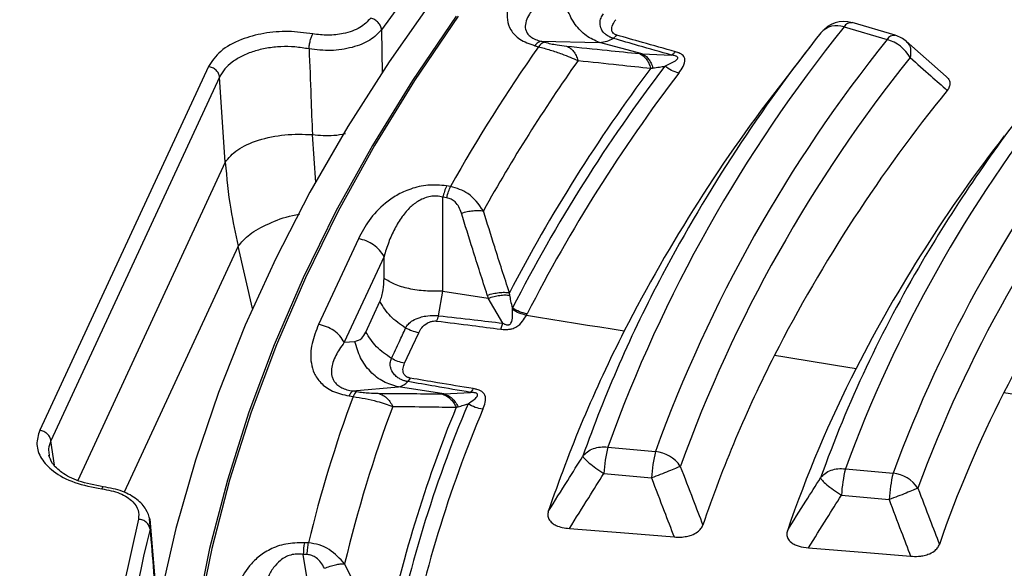
# Model space of a CAD drawing. Units: millimetres. Extents: x 250 to 10250, y 250 to 7175.
# Drawn here: x 8672 to 8732, y 5520 to 5554 of the extents above; entities that cross this region are included whole.
import ezdxf

# ---------------------------------------------------------------- set-up
doc = ezdxf.new("R2010")
doc.units = ezdxf.units.MM

msp = doc.modelspace()

# ---------------------------------------------------------------- linework, layer by layer
at = {"color": 7, "linetype": 'Continuous', "lineweight": 25, "ltscale": 25}
for p, q in [((8722.649, 5553.182), (8725.27, 5552.411)), ((8725.774, 5552.666), (8723.153, 5553.437)), ((8694.471, 5553.006), (8694.514, 5550.367)), ((8708.807, 5552.678), (8708.585, 5552.482)), ((8703.807, 5552.034), (8704.03, 5551.974)), ((8704.185, 5552.306), (8707.752, 5552.231)), ((8704.185, 5552.306), (8704.408, 5552.245)), ((8710.346, 5551.533), (8707.752, 5552.231)), ((8720.601, 5552.003), (8718.977, 5549.906)), ((8728.877, 5550.159), (8726.437, 5552.304)), ((8710.346, 5551.533), (8712.134, 5551.458)), ((8683.916, 5550.766), (8673.64, 5528.624)), ((8684.604, 5550.127), (8674.327, 5527.986)), ((8684.944, 5544.942), (8684.604, 5550.127)), ((8690.46, 5543.715), (8690.254, 5546.627)), ((8684.944, 5544.942), (8675.953, 5525.572)), ((8698.672, 5543.474), (8698.434, 5543.511)), ((8698.209, 5537.096), (8698.203, 5542.818)), ((8698.441, 5542.781), (8698.203, 5542.818)), ((8693.056, 5540.283), (8690.633, 5535.064)), ((8685.73, 5539.833), (8678.776, 5524.851)), ((8686.605, 5536.03), (8685.73, 5539.833)), ((8694.619, 5539.199), (8692.196, 5533.98)), ((8694.621, 5537.877), (8694.619, 5539.199)), ((8697.943, 5535.602), (8698.209, 5537.096)), ((8698.209, 5537.096), (8700.974, 5536.668)), ((8693.516, 5534.608), (8694.374, 5536.457)), ((8701.849, 5535.146), (8700.974, 5536.668)), ((8701.729, 5534.782), (8701.849, 5535.146)), ((8692.196, 5533.98), (8692.838, 5534.037)), ((8696.222, 5531.8), (8696.079, 5531.587)), ((8692.726, 5531.018), (8695.503, 5531.264)), ((8692.726, 5531.018), (8692.964, 5530.981)), ((8698.267, 5530.837), (8695.503, 5531.264)), ((8698.267, 5530.837), (8699.895, 5530.934)), ((8692.495, 5530.716), (8692.733, 5530.679)), ((8674.54, 5526.497), (8674.327, 5527.986)), ((8708.254, 5527.605), (8711.159, 5527.34)), ((8674.21, 5527.156), (8674.216, 5527.079)), ((8722.731, 5526.282), (8725.636, 5526.016)), ((8708.012, 5525.994), (8710.917, 5525.729)), ((8722.489, 5524.671), (8725.394, 5524.405)), ((8680.313, 5523.244), (8680.361, 5522.606)), ((8680.761, 5518.585), (8680.363, 5523.231)), ((8690.012, 5521.771), (8689.767, 5521.784)), ((8690.658, 5515.402), (8689.689, 5521.075)), ((8689.934, 5521.062), (8689.689, 5521.075))]:
    msp.add_line(p, q, dxfattribs=at)
at = {"color": 7, "linetype": 'Continuous', "lineweight": 25, "ltscale": 25, "flags": 128}
for points in [[(8732.996, 5589.929), (8728.234, 5586.585), (8723.662, 5583.153), (8719.285, 5579.638), (8715.108, 5576.043), (8711.135, 5572.371), (8707.37, 5568.627), (8703.818, 5564.814), (8700.482, 5560.937), (8697.365, 5557), (8694.471, 5553.006)], [(8697.663, 5554.952), (8694.928, 5551.054), (8692.409, 5547.108), (8690.107, 5543.119), (8688.026, 5539.089), (8686.167, 5535.023), (8684.532, 5530.925), (8683.124, 5526.799), (8681.942, 5522.649), (8680.989, 5518.48), (8680.266, 5514.296), (8679.772, 5510.1), (8679.51, 5505.898), (8679.478, 5501.692), (8679.677, 5497.489), (8680.107, 5493.291), (8680.767, 5489.103), (8681.657, 5484.929), (8682.776, 5480.774)], [(8699.007, 5553.839), (8696.349, 5549.924), (8693.91, 5545.961), (8691.693, 5541.956), (8689.698, 5537.911), (8687.93, 5533.832), (8686.389, 5529.722), (8685.077, 5525.585), (8683.995, 5521.427), (8683.145, 5517.25), (8682.527, 5513.06), (8682.142, 5508.861), (8681.991, 5504.656), (8682.073, 5500.451), (8682.389, 5496.25), (8682.937, 5492.057), (8683.719, 5487.876), (8684.732, 5483.711), (8685.976, 5479.568)], [(8699.128, 5553.831), (8696.472, 5549.918), (8694.035, 5545.958), (8691.818, 5541.954), (8689.825, 5537.912), (8688.058, 5533.835), (8686.518, 5529.727), (8685.206, 5525.593), (8684.125, 5521.437), (8683.276, 5517.263), (8682.658, 5513.075), (8682.274, 5508.878), (8682.122, 5504.676), (8682.204, 5500.474), (8682.52, 5496.275), (8683.068, 5492.084), (8683.849, 5487.905), (8684.861, 5483.743), (8686.105, 5479.602)], [(8703.297, 5535.634), (8704.042, 5535.514), (8704.787, 5535.394), (8705.532, 5535.274), (8706.277, 5535.153), (8707.022, 5535.033), (8707.767, 5534.913), (8708.512, 5534.793), (8709.257, 5534.673)], [(8695.876, 5532.719), (8696.356, 5533.754), (8696.734, 5534.567)], [(8718.41, 5533.193), (8719.032, 5533.093), (8719.653, 5532.992), (8720.274, 5532.892), (8720.896, 5532.791), (8721.517, 5532.691), (8722.138, 5532.59), (8722.76, 5532.489), (8723.381, 5532.389)], [(8732.391, 5530.928), (8733.805, 5530.698), (8735.218, 5530.469), (8736.631, 5530.239), (8738.044, 5530.009), (8739.457, 5529.78), (8740.87, 5529.55), (8742.283, 5529.32), (8743.696, 5529.09)], [(8679.655, 5523.218), (8678.725, 5519.044), (8678.023, 5514.855), (8677.549, 5510.656), (8677.304, 5506.45), (8677.288, 5502.242), (8677.501, 5498.036), (8677.943, 5493.836), (8678.614, 5489.645), (8679.512, 5485.469), (8680.637, 5481.312)], [(8705.917, 5522.647), (8709.528, 5522.355), (8712.294, 5522.132)], [(8720.479, 5521.467), (8724.01, 5521.18), (8726.708, 5520.959)]]:
    msp.add_lwpolyline(points, dxfattribs=at)
at = {"color": 7, "linetype": 'Continuous', "lineweight": 25, "ltscale": 625}
for centre, radius, start, end in [((8792.07, 5497.27), 89.137, 141.15184, 160.1032), ((8722.216, 5551.942), 1.313, 70.72785, 137.86271), ((8722.649, 5551.723), 1.786, 73.60913, 141.68222), ((8723.102, 5552.912), 0.527, 84.46152, 149.22725), ((8796.274, 5493.083), 95.909, 141.47351, 152.02649), ((8725.723, 5552.141), 0.527, 84.46152, 149.22725), ((8725.27, 5550.953), 1.786, 48.74306, 73.60913), ((8786.8, 5493.85), 101.139, 144.92199, 150.61652), ((8704.578, 5551.611), 0.656, 105.0181, 146.51177), ((8793.743, 5497.365), 87.856, 141.20407, 160.05097), ((8724.656, 5550.174), 2.32, 29.37393, 74.65028), ((8794.627, 5496.687), 87.184, 141.20407, 160.05097), ((8788.094, 5493.259), 100.082, 144.67173, 150.86678), ((8790.118, 5491.08), 98.543, 142.70369, 152.83482), ((8789.823, 5491.337), 98.757, 143.07919, 152.45933), ((8790.633, 5490.917), 98.117, 142.70369, 152.83482), ((8794.929, 5490.725), 96.287, 142.07478, 152.84343), ((8800.783, 5490.898), 92.597, 140.88668, 152.82127), ((8800.409, 5497.743), 82.754, 141.42819, 159.82685), ((8806.002, 5492.586), 91.221, 141.8153, 149.49547), ((8802.082, 5497.838), 81.474, 141.48886, 159.76618), ((8802.966, 5497.16), 80.802, 141.48886, 159.76618), ((8802.941, 5491.584), 89.413, 142.07045, 152.84776), ((8808.539, 5491.845), 85.592, 141.12984, 152.83129), ((8702.162, 5541.883), 4.068, 156.41103, 166.7169), ((8794.416, 5499.329), 77.816, 149.44298, 160.16502), ((8784.101, 5499.692), 82.059, 152.11463, 160.52191), ((8781.809, 5497.666), 81.445, 152.97513, 161.37155), ((8787.698, 5497.855), 77.779, 152.9774, 161.24842), ((8790.933, 5497.94), 75.829, 152.98017, 161.09654), ((8693.274, 5530.505), 0.568, 123.05036, 162.19933), ((8796.728, 5498.122), 72.218, 152.98263, 160.95928), ((8768.308, 5502.726), 80.579, 159.70201, 166.32842), ((8769.797, 5502.04), 79.741, 159.4109, 166.61953), ((8771.781, 5499.98), 78.721, 157.55907, 168.47135), ((8772.12, 5499.697), 78.561, 157.12265, 168.90777), ((8772.712, 5499.497), 78.221, 157.12265, 168.90777), ((8717.675, 5525.367), 9.683, 166.63392, 176.28379), ((8720.579, 5525.101), 9.683, 166.63392, 176.28379), ((8710.936, 5525.248), 2.103, 34.26529, 83.91671), ((8732.152, 5524.043), 9.683, 166.63392, 176.28379), ((8735.057, 5523.778), 9.683, 166.63392, 176.28379), ((8725.408, 5523.922), 2.107, 34.19786, 83.78173), ((8757.591, 5503.443), 79.572, 166.06434, 204.45073), ((8700.839, 5520.209), 11.184, 171.908, 175.56183)]:
    msp.add_arc(centre, radius, start, end, dxfattribs=at)
at = {"color": 7, "linetype": 'Continuous', "lineweight": 25, "ltscale": 25}
for points, knots in [([(9044.858, 5361.908), (9049.093, 5363.303), (9057.562, 5366.093), (9069.766, 5370.755), (9081.561, 5375.75), (9092.883, 5381.099), (9103.711, 5386.779), (9114.011, 5392.777), (9123.757, 5399.076), (9132.923, 5405.659), (9141.483, 5412.508), (9149.415, 5419.605), (9156.697, 5426.93), (9163.308, 5434.464), (9169.233, 5442.186), (9174.454, 5450.076), (9178.957, 5458.112), (9182.73, 5466.272), (9185.763, 5474.534), (9188.048, 5482.876), (9189.579, 5491.276), (9190.35, 5499.71), (9190.361, 5508.155), (9189.611, 5516.59), (9188.103, 5524.991), (9185.839, 5533.335), (9182.827, 5541.6), (9179.075, 5549.763), (9174.593, 5557.803), (9169.392, 5565.697), (9163.488, 5573.424), (9156.895, 5580.964), (9149.632, 5588.296), (9141.719, 5595.399), (9133.176, 5602.256), (9124.027, 5608.847), (9114.298, 5615.154), (9104.013, 5621.16), (9093.201, 5626.85), (9081.891, 5632.208), (9070.113, 5637.218), (9057.901, 5641.869), (9045.286, 5646.146), (9032.303, 5650.039), (9018.986, 5653.537), (9005.373, 5656.631), (8991.499, 5659.311), (8977.403, 5661.572), (8963.122, 5663.407), (8948.695, 5664.81), (8934.162, 5665.778), (8919.561, 5666.309), (8904.931, 5666.4), (8890.313, 5666.053), (8875.747, 5665.267), (8861.271, 5664.045), (8846.924, 5662.39), (8832.746, 5660.306), (8818.775, 5657.8), (8805.049, 5654.878), (8791.604, 5651.547), (8778.477, 5647.818), (8765.705, 5643.699), (8753.32, 5639.203), (8741.357, 5634.341), (8729.849, 5629.127), (8718.825, 5623.574), (8708.317, 5617.697), (8698.352, 5611.514), (8688.958, 5605.039), (8680.16, 5598.291), (8671.981, 5591.288), (8664.444, 5584.05), (8657.57, 5576.594), (8651.376, 5568.943), (8645.88, 5561.116), (8641.096, 5553.134), (8637.038, 5545.02), (8633.716, 5536.794), (8631.14, 5528.481), (8629.315, 5520.101), (8628.248, 5511.677), (8627.942, 5503.233), (8628.396, 5494.792), (8629.61, 5486.375), (8631.581, 5478.006), (8634.303, 5469.708), (8637.768, 5461.502), (8641.968, 5453.412), (8646.891, 5445.459), (8652.524, 5437.664), (8658.852, 5430.049), (8665.856, 5422.634), (8673.52, 5415.44), (8681.818, 5408.484), (8690.742, 5401.793), (8700.219, 5395.355), (8707.01, 5391.315), (8710.406, 5389.295)], [0, 0, 0, 0, 0.010416, 0.020834, 0.03125, 0.041666, 0.052084, 0.0625, 0.072916, 0.083334, 0.09375, 0.104166, 0.114584, 0.125, 0.135416, 0.145834, 0.15625, 0.166666, 0.177084, 0.1875, 0.197916, 0.208334, 0.21875, 0.229166, 0.239584, 0.25, 0.260416, 0.270834, 0.28125, 0.291666, 0.302084, 0.3125, 0.322916, 0.333333, 0.34375, 0.354166, 0.364583, 0.375, 0.385416, 0.395833, 0.40625, 0.416666, 0.427083, 0.4375, 0.447916, 0.458333, 0.46875, 0.479166, 0.489583, 0.5, 0.510416, 0.520833, 0.53125, 0.541666, 0.552084, 0.5625, 0.572916, 0.583334, 0.59375, 0.604166, 0.614584, 0.625, 0.635416, 0.645834, 0.65625, 0.666666, 0.677083, 0.6875, 0.697916, 0.708333, 0.71875, 0.729166, 0.739583, 0.75, 0.760415, 0.770833, 0.78125, 0.791665, 0.802083, 0.8125, 0.822916, 0.833333, 0.84375, 0.854166, 0.864583, 0.875, 0.885415, 0.895833, 0.90625, 0.916665, 0.927083, 0.937499, 0.947915, 0.958333, 0.968749, 0.979165, 0.989583, 1, 1, 1, 1]), ([(8703.282, 5556.502), (8703.015, 5556.139), (8702.477, 5555.408), (8702.118, 5554.423), (8702.099, 5553.606), (8702.305, 5552.984), (8702.831, 5552.387), (8703.481, 5552.152), (8703.807, 5552.034)], [0, 0, 0, 0, 0.239836, 0.483025, 0.607412, 0.735006, 0.866673, 1, 1, 1, 1]), ([(8704.748, 5555.265), (8704.595, 5555.141), (8704.305, 5554.904), (8703.918, 5554.526), (8703.599, 5554.152), (8703.345, 5553.747), (8703.227, 5553.407), (8703.221, 5553.131), (8703.264, 5552.938), (8703.367, 5552.749), (8703.558, 5552.567), (8703.831, 5552.41), (8704.066, 5552.341), (8704.185, 5552.306)], [0, 0, 0, 0, 0.140582, 0.266121, 0.406098, 0.527286, 0.664704, 0.723279, 0.775693, 0.835958, 0.889982, 0.944487, 1, 1, 1, 1]), ([(8693.809, 5553.712), (8693.615, 5553.507), (8693.226, 5553.098), (8692.233, 5552.756), (8691.204, 5552.635), (8690.585, 5552.715), (8690.275, 5552.755)], [0, 0, 0, 0, 0.279278, 0.558942, 0.779482, 1, 1, 1, 1]), ([(8708.585, 5552.482), (8708.566, 5552.488), (8708.534, 5552.498), (8708.487, 5552.515), (8708.436, 5552.535), (8708.365, 5552.566), (8708.269, 5552.616), (8708.144, 5552.697), (8707.99, 5552.835), (8707.827, 5553.074), (8707.76, 5553.389), (8707.817, 5553.716), (8707.936, 5553.892), (8707.993, 5553.978)], [0, 0, 0, 0, 0.024481, 0.039571, 0.061448, 0.091968, 0.137456, 0.201768, 0.292525, 0.433209, 0.647842, 0.82955, 1, 1, 1, 1]), ([(8708.807, 5552.678), (8708.791, 5552.682), (8708.754, 5552.694), (8708.697, 5552.719), (8708.645, 5552.75), (8708.579, 5552.805), (8708.524, 5552.882), (8708.471, 5553.06), (8708.53, 5553.315), (8708.674, 5553.518), (8708.744, 5553.617)], [0, 0, 0, 0, 0.030298, 0.070693, 0.120714, 0.157323, 0.26752, 0.36114, 0.688674, 1, 1, 1, 1]), ([(8690.275, 5552.755), (8689.783, 5552.821), (8688.798, 5552.954), (8687.273, 5552.819), (8685.819, 5552.422), (8684.555, 5551.731), (8684.129, 5551.088), (8683.916, 5550.766)], [0, 0, 0, 0, 0.186762, 0.373568, 0.560399, 0.780232, 1, 1, 1, 1]), ([(8694.471, 5553.006), (8694.26, 5552.783), (8693.836, 5552.337), (8692.706, 5551.895), (8691.379, 5551.685), (8690.495, 5551.787), (8690.054, 5551.838)], [0, 0, 0, 0, 0.2494592, 0.4994232, 0.7497241, 1, 1, 1, 1]), ([(8690.054, 5551.838), (8690.059, 5551.918), (8690.07, 5552.079), (8690.122, 5552.343), (8690.193, 5552.587), (8690.248, 5552.699), (8690.275, 5552.755)], [0, 0, 0, 0, 0.249995, 0.5, 0.750005, 1, 1, 1, 1]), ([(8707.752, 5552.231), (8707.908, 5552.248), (8708.187, 5552.279), (8708.464, 5552.42), (8708.585, 5552.482)], [0, 0, 0, 0, 0.559606, 1, 1, 1, 1]), ([(8712.134, 5551.458), (8711.465, 5551.65), (8710.281, 5551.99), (8709.1, 5552.333), (8708.585, 5552.482)], [0, 0, 0, 0, 0.564682, 1, 1, 1, 1]), ([(8712.374, 5551.665), (8711.702, 5551.855), (8710.512, 5552.192), (8709.324, 5552.53), (8708.807, 5552.678)], [0, 0, 0, 0, 0.564699, 1, 1, 1, 1]), ([(8690.054, 5551.838), (8689.767, 5551.885), (8689.206, 5551.977), (8688.329, 5551.985), (8687.48, 5551.896), (8686.677, 5551.703), (8685.957, 5551.417), (8685.359, 5551.053), (8684.88, 5550.619), (8684.697, 5550.294), (8684.604, 5550.127)], [0, 0, 0, 0, 0.127879, 0.250064, 0.375665, 0.499969, 0.62384, 0.749898, 0.8715, 1, 1, 1, 1]), ([(8704.03, 5551.974), (8704.268, 5551.91), (8704.74, 5551.782), (8705.59, 5551.494), (8706.121, 5551.269), (8706.442, 5551.133)], [0, 0, 0, 0, 0.28665, 0.569241, 1, 1, 1, 1]), ([(8704.408, 5552.245), (8704.53, 5552.215), (8704.781, 5552.153), (8705.266, 5552.065), (8705.558, 5552.031), (8705.743, 5552.009)], [0, 0, 0, 0, 0.257671, 0.530304, 1, 1, 1, 1]), ([(8705.743, 5552.009), (8705.819, 5551.973), (8705.97, 5551.9), (8706.165, 5551.7), (8706.331, 5551.447), (8706.405, 5551.238), (8706.442, 5551.133)], [0, 0, 0, 0, 0.25, 0.5, 0.75, 1, 1, 1, 1]), ([(8705.743, 5552.009), (8706.569, 5551.925), (8708.042, 5551.774), (8709.527, 5551.619), (8710.18, 5551.551)], [0, 0, 0, 0, 0.560458, 1, 1, 1, 1]), ([(8726.435, 5552.277), (8726.489, 5552.231), (8726.635, 5552.111), (8726.734, 5551.774), (8726.696, 5551.466), (8726.677, 5551.312)], [0, 0, 0, 0, 0.230895, 0.615447, 1, 1, 1, 1]), ([(8690.054, 5551.838), (8690.091, 5550.865), (8690.158, 5549.128), (8690.225, 5547.391), (8690.254, 5546.627)], [0, 0, 0, 0, 0.56, 1, 1, 1, 1]), ([(8710.18, 5551.551), (8710.255, 5551.514), (8710.405, 5551.44), (8710.599, 5551.238), (8710.762, 5550.981), (8710.834, 5550.768), (8710.87, 5550.662)], [0, 0, 0, 0, 0.25, 0.5, 0.75, 1, 1, 1, 1]), ([(8710.18, 5551.551), (8710.211, 5551.547), (8710.266, 5551.542), (8710.322, 5551.535), (8710.346, 5551.533)], [0, 0, 0, 0, 0.559725, 1, 1, 1, 1]), ([(8710.346, 5551.533), (8710.417, 5551.497), (8710.559, 5551.426), (8710.742, 5551.232), (8710.897, 5550.985), (8710.966, 5550.78), (8711.001, 5550.678)], [0, 0, 0, 0, 0.25, 0.5, 0.75, 1, 1, 1, 1]), ([(8711.726, 5550.791), (8711.894, 5550.865), (8712.178, 5550.99), (8712.47, 5551.167), (8712.523, 5551.287), (8712.512, 5551.328), (8712.491, 5551.355), (8712.454, 5551.381), (8712.391, 5551.407), (8712.322, 5551.426), (8712.232, 5551.444), (8712.173, 5551.452), (8712.134, 5551.458)], [0, 0, 0, 0, 0.400283, 0.678597, 0.747778, 0.770989, 0.796041, 0.826551, 0.857836, 0.909371, 0.938713, 1, 1, 1, 1]), ([(8712.374, 5551.665), (8712.333, 5551.622), (8712.252, 5551.535), (8712.173, 5551.483), (8712.134, 5551.458)], [0, 0, 0, 0, 0.500001, 1, 1, 1, 1]), ([(8712.58, 5550.37), (8712.674, 5550.502), (8712.865, 5550.77), (8712.986, 5551.091), (8712.938, 5551.296), (8712.887, 5551.393), (8712.803, 5551.474), (8712.695, 5551.543), (8712.604, 5551.586), (8712.493, 5551.629), (8712.421, 5551.651), (8712.374, 5551.665)], [0, 0, 0, 0, 0.291284, 0.5923982, 0.6494878, 0.7142333, 0.7978635, 0.8411432, 0.9042885, 0.9368764, 1, 1, 1, 1]), ([(8726.677, 5551.312), (8727.099, 5550.939), (8727.851, 5550.273), (8728.605, 5549.607), (8728.937, 5549.313)], [0, 0, 0, 0, 0.560103, 1, 1, 1, 1]), ([(8706.442, 5551.133), (8707.266, 5551.046), (8708.736, 5550.891), (8710.218, 5550.732), (8710.87, 5550.662)], [0, 0, 0, 0, 0.560468, 1, 1, 1, 1]), ([(8710.87, 5550.662), (8710.892, 5550.665), (8710.935, 5550.67), (8710.979, 5550.675), (8711.001, 5550.678)], [0, 0, 0, 0, 0.503966, 1, 1, 1, 1]), ([(8711.001, 5550.678), (8711.135, 5550.695), (8711.373, 5550.725), (8711.618, 5550.771), (8711.726, 5550.791)], [0, 0, 0, 0, 0.559933, 1, 1, 1, 1]), ([(8728.851, 5550.177), (8728.902, 5550.131), (8729.039, 5550.005), (8729.118, 5549.776), (8729.084, 5549.527), (8728.985, 5549.383), (8728.937, 5549.313)], [0, 0, 0, 0, 0.181593, 0.492186, 0.753391, 1, 1, 1, 1]), ([(8690.254, 5546.627), (8690.692, 5546.587), (8691.379, 5546.524), (8692.033, 5546.643), (8692.271, 5546.686)], [0, 0, 0, 0, 0.636733, 1, 1, 1, 1]), ([(8684.944, 5544.942), (8685.033, 5543.993), (8685.192, 5542.297), (8685.565, 5540.586), (8685.73, 5539.833)], [0, 0, 0, 0, 0.559997, 1, 1, 1, 1]), ([(8698.434, 5543.511), (8698.052, 5543.541), (8697.292, 5543.602), (8696.224, 5543.34), (8695.374, 5542.94), (8694.479, 5542.307), (8693.657, 5541.419), (8693.255, 5540.66), (8693.056, 5540.283)], [0, 0, 0, 0, 0.133367, 0.264961, 0.392607, 0.517088, 0.760364, 1, 1, 1, 1]), ([(8700.673, 5541.984), (8700.392, 5542.381), (8699.881, 5543.103), (8699.046, 5543.359), (8698.672, 5543.474)], [0, 0, 0, 0, 0.551389, 1, 1, 1, 1]), ([(8698.203, 5542.818), (8698.078, 5542.843), (8697.83, 5542.893), (8697.441, 5542.865), (8697.073, 5542.765), (8696.64, 5542.555), (8696.273, 5542.265), (8695.953, 5541.93), (8695.613, 5541.5), (8695.241, 5540.878), (8694.88, 5540.063), (8694.707, 5539.49), (8694.619, 5539.199)], [0, 0, 0, 0, 0.0555581, 0.1100786, 0.1640936, 0.2243142, 0.3351783, 0.400477, 0.4728306, 0.6384226, 0.8159923, 1, 1, 1, 1]), ([(8699.336, 5541.846), (8699.29, 5541.974), (8699.201, 5542.219), (8698.985, 5542.509), (8698.728, 5542.708), (8698.535, 5542.757), (8698.441, 5542.781)], [0, 0, 0, 0, 0.304595, 0.589055, 0.79818, 1, 1, 1, 1]), ([(8685.73, 5539.833), (8685.934, 5540.076), (8686.341, 5540.562), (8687.557, 5541.216), (8688.667, 5541.645), (8689.321, 5541.755), (8689.46, 5541.778)], [0, 0, 0, 0, 0.3057406, 0.6114812, 0.9172218, 1, 1, 1, 1]), ([(8699.336, 5541.846), (8699.455, 5541.879), (8699.694, 5541.946), (8700.048, 5541.998), (8700.385, 5542.017), (8700.577, 5541.995), (8700.673, 5541.984)], [0, 0, 0, 0, 0.25, 0.5, 0.75, 1, 1, 1, 1]), ([(8700.912, 5536.851), (8700.613, 5537.781), (8700.079, 5539.443), (8699.563, 5541.112), (8699.336, 5541.846)], [0, 0, 0, 0, 0.559542, 1, 1, 1, 1]), ([(8702.257, 5537.001), (8701.956, 5537.928), (8701.42, 5539.587), (8700.902, 5541.251), (8700.673, 5541.983)], [0, 0, 0, 0, 0.559533, 1, 1, 1, 1]), ([(8694.374, 5536.457), (8694.453, 5536.678), (8694.595, 5537.074), (8694.613, 5537.631), (8694.621, 5537.877)], [0, 0, 0, 0, 0.557486, 1, 1, 1, 1]), ([(8700.912, 5536.851), (8701.032, 5536.886), (8701.273, 5536.955), (8701.63, 5537.012), (8701.968, 5537.033), (8702.16, 5537.011), (8702.257, 5537.001)], [0, 0, 0, 0, 0.25, 0.5, 0.75, 1, 1, 1, 1]), ([(8702.283, 5536.85), (8702.278, 5536.875), (8702.269, 5536.925), (8702.261, 5536.975), (8702.257, 5537.001)], [0, 0, 0, 0, 0.496034, 1, 1, 1, 1]), ([(8700.974, 5536.668), (8700.962, 5536.702), (8700.941, 5536.763), (8700.921, 5536.824), (8700.912, 5536.851)], [0, 0, 0, 0, 0.560272, 1, 1, 1, 1]), ([(8700.974, 5536.668), (8701.091, 5536.705), (8701.324, 5536.778), (8701.67, 5536.842), (8701.999, 5536.872), (8702.188, 5536.857), (8702.283, 5536.85)], [0, 0, 0, 0, 0.25, 0.5, 0.75, 1, 1, 1, 1]), ([(8702.445, 5536.07), (8702.414, 5536.213), (8702.357, 5536.466), (8702.306, 5536.733), (8702.283, 5536.85)], [0, 0, 0, 0, 0.560122, 1, 1, 1, 1]), ([(8701.849, 5535.146), (8701.879, 5535.13), (8701.923, 5535.108), (8702, 5535.076), (8702.067, 5535.055), (8702.14, 5535.044), (8702.196, 5535.046), (8702.242, 5535.057), (8702.3, 5535.084), (8702.443, 5535.239), (8702.453, 5535.554), (8702.451, 5535.838), (8702.45, 5535.971)], [0, 0, 0, 0, 0.060549, 0.089523, 0.145823, 0.179969, 0.212042, 0.237985, 0.261581, 0.330079, 0.685759, 1, 1, 1, 1]), ([(8702.45, 5535.971), (8702.449, 5535.99), (8702.448, 5536.023), (8702.446, 5536.056), (8702.445, 5536.07)], [0, 0, 0, 0, 0.5590117, 1, 1, 1, 1]), ([(8703.297, 5535.634), (8703.305, 5535.649), (8703.319, 5535.675), (8703.333, 5535.702), (8703.339, 5535.713)], [0, 0, 0, 0, 0.560017, 1, 1, 1, 1]), ([(8695.934, 5534.85), (8695.983, 5534.934), (8696.086, 5535.108), (8696.378, 5535.332), (8696.748, 5535.493), (8697.204, 5535.597), (8697.579, 5535.624), (8697.841, 5535.612), (8697.921, 5535.604), (8697.943, 5535.602)], [0, 0, 0, 0, 0.171381, 0.354683, 0.569566, 0.711796, 0.911052, 0.97588, 1, 1, 1, 1]), ([(8696.734, 5534.567), (8696.791, 5534.669), (8696.906, 5534.879), (8697.147, 5535.099), (8697.391, 5535.219), (8697.547, 5535.266), (8697.677, 5535.28), (8697.768, 5535.28), (8697.808, 5535.276), (8697.834, 5535.274)], [0, 0, 0, 0, 0.312963, 0.641116, 0.735452, 0.847646, 0.931673, 0.955133, 1, 1, 1, 1]), ([(8697.834, 5535.274), (8697.852, 5535.322), (8697.889, 5535.419), (8697.925, 5535.541), (8697.943, 5535.602)], [0, 0, 0, 0, 0.5, 1, 1, 1, 1]), ([(8697.834, 5535.274), (8698.555, 5535.183), (8699.854, 5535.02), (8701.152, 5534.855), (8701.729, 5534.782)], [0, 0, 0, 0, 0.555383, 1, 1, 1, 1]), ([(8697.943, 5535.602), (8698.666, 5535.519), (8699.969, 5535.368), (8701.271, 5535.214), (8701.849, 5535.146)], [0, 0, 0, 0, 0.555402, 1, 1, 1, 1]), ([(8701.729, 5534.782), (8701.777, 5534.776), (8701.85, 5534.768), (8701.977, 5534.761), (8702.092, 5534.761), (8702.25, 5534.773), (8702.403, 5534.802), (8702.548, 5534.853), (8702.81, 5534.981), (8703.074, 5535.251), (8703.224, 5535.508), (8703.297, 5535.634)], [0, 0, 0, 0, 0.061107, 0.092369, 0.158947, 0.204483, 0.289894, 0.355689, 0.413325, 0.713174, 1, 1, 1, 1]), ([(8690.633, 5535.064), (8690.479, 5534.679), (8690.169, 5533.906), (8690.113, 5532.899), (8690.339, 5532.093), (8690.729, 5531.501), (8691.427, 5530.966), (8692.138, 5530.799), (8692.495, 5530.716)], [0, 0, 0, 0, 0.239836, 0.483025, 0.607412, 0.735006, 0.866673, 1, 1, 1, 1]), ([(8692.838, 5534.037), (8692.988, 5534.077), (8693.256, 5534.15), (8693.437, 5534.469), (8693.516, 5534.608)], [0, 0, 0, 0, 0.561563, 1, 1, 1, 1]), ([(8695.076, 5533.001), (8695.236, 5533.347), (8695.521, 5533.963), (8695.808, 5534.579), (8695.934, 5534.85)], [0, 0, 0, 0, 0.5599989, 1, 1, 1, 1]), ([(8692.196, 5533.98), (8692.095, 5533.842), (8691.903, 5533.582), (8691.669, 5533.172), (8691.5, 5532.773), (8691.403, 5532.351), (8691.413, 5532.005), (8691.507, 5531.734), (8691.618, 5531.548), (8691.785, 5531.373), (8692.033, 5531.213), (8692.35, 5531.086), (8692.6, 5531.041), (8692.726, 5531.018)], [0, 0, 0, 0, 0.140582, 0.266121, 0.406098, 0.527286, 0.664704, 0.723279, 0.775693, 0.835958, 0.889982, 0.944487, 1, 1, 1, 1]), ([(8696.079, 5531.587), (8696.058, 5531.591), (8696.024, 5531.597), (8695.972, 5531.609), (8695.916, 5531.623), (8695.836, 5531.647), (8695.727, 5531.687), (8695.581, 5531.754), (8695.391, 5531.875), (8695.165, 5532.094), (8695.014, 5532.398), (8694.979, 5532.726), (8695.044, 5532.911), (8695.076, 5533.001)], [0, 0, 0, 0, 0.024481, 0.039571, 0.061448, 0.09197, 0.137457, 0.201769, 0.292527, 0.43321, 0.647842, 0.82955, 1, 1, 1, 1]), ([(8695.876, 5532.719), (8695.737, 5532.746), (8695.459, 5532.801), (8695.203, 5532.935), (8695.076, 5533.001)], [0, 0, 0, 0, 0.5, 1, 1, 1, 1]), ([(8696.222, 5531.8), (8696.205, 5531.803), (8696.165, 5531.811), (8696.101, 5531.83), (8696.041, 5531.856), (8695.958, 5531.903), (8695.881, 5531.973), (8695.774, 5532.144), (8695.756, 5532.401), (8695.837, 5532.614), (8695.876, 5532.719)], [0, 0, 0, 0, 0.030298, 0.070694, 0.120715, 0.157324, 0.267521, 0.361141, 0.688674, 1, 1, 1, 1]), ([(8695.503, 5531.264), (8695.613, 5531.295), (8695.811, 5531.349), (8695.997, 5531.514), (8696.079, 5531.587)], [0, 0, 0, 0, 0.559606, 1, 1, 1, 1]), ([(8699.895, 5530.934), (8699.176, 5531.056), (8697.903, 5531.273), (8696.632, 5531.492), (8696.079, 5531.587)], [0, 0, 0, 0, 0.564682, 1, 1, 1, 1]), ([(8700.048, 5531.162), (8699.328, 5531.281), (8698.052, 5531.493), (8696.777, 5531.707), (8696.222, 5531.8)], [0, 0, 0, 0, 0.564699, 1, 1, 1, 1]), ([(8692.964, 5530.981), (8693.091, 5530.964), (8693.352, 5530.927), (8693.82, 5530.887), (8694.08, 5530.881), (8694.244, 5530.877)], [0, 0, 0, 0, 0.257671, 0.530304, 1, 1, 1, 1]), ([(8694.244, 5530.877), (8694.335, 5530.849), (8694.517, 5530.793), (8694.765, 5530.616), (8694.985, 5530.383), (8695.094, 5530.182), (8695.149, 5530.082)], [0, 0, 0, 0, 0.25, 0.5, 0.75, 1, 1, 1, 1]), ([(8694.244, 5530.877), (8694.965, 5530.871), (8696.251, 5530.86), (8697.55, 5530.845), (8698.122, 5530.839)], [0, 0, 0, 0, 0.560458, 1, 1, 1, 1]), ([(8699.738, 5530.239), (8699.87, 5530.328), (8700.094, 5530.479), (8700.312, 5530.681), (8700.323, 5530.805), (8700.298, 5530.844), (8700.27, 5530.868), (8700.225, 5530.89), (8700.157, 5530.91), (8700.084, 5530.921), (8699.992, 5530.93), (8699.934, 5530.933), (8699.895, 5530.934)], [0, 0, 0, 0, 0.400283, 0.678597, 0.747778, 0.770989, 0.796041, 0.826551, 0.857836, 0.909371, 0.938713, 1, 1, 1, 1]), ([(8700.048, 5531.162), (8700.022, 5531.115), (8699.97, 5531.021), (8699.92, 5530.963), (8699.895, 5530.934)], [0, 0, 0, 0, 0.500001, 1, 1, 1, 1]), ([(8700.644, 5529.907), (8700.696, 5530.046), (8700.804, 5530.329), (8700.826, 5530.657), (8700.717, 5530.855), (8700.637, 5530.944), (8700.53, 5531.016), (8700.403, 5531.073), (8700.3, 5531.107), (8700.177, 5531.138), (8700.1, 5531.152), (8700.048, 5531.162)], [0, 0, 0, 0, 0.291284, 0.592398, 0.649488, 0.714233, 0.797864, 0.841143, 0.904288, 0.936876, 1, 1, 1, 1]), ([(8692.733, 5530.679), (8692.982, 5530.64), (8693.477, 5530.561), (8694.333, 5530.359), (8694.842, 5530.186), (8695.149, 5530.082)], [0, 0, 0, 0, 0.28665, 0.569241, 1, 1, 1, 1]), ([(8698.122, 5530.839), (8698.149, 5530.838), (8698.197, 5530.838), (8698.246, 5530.837), (8698.267, 5530.837)], [0, 0, 0, 0, 0.559725, 1, 1, 1, 1]), ([(8698.122, 5530.839), (8698.213, 5530.81), (8698.394, 5530.754), (8698.641, 5530.573), (8698.859, 5530.336), (8698.967, 5530.132), (8699.021, 5530.03)], [0, 0, 0, 0, 0.25, 0.5, 0.75, 1, 1, 1, 1]), ([(8698.267, 5530.837), (8698.354, 5530.809), (8698.527, 5530.754), (8698.763, 5530.581), (8698.973, 5530.352), (8699.078, 5530.156), (8699.131, 5530.058)], [0, 0, 0, 0, 0.25, 0.5, 0.75, 1, 1, 1, 1]), ([(8695.149, 5530.082), (8695.869, 5530.073), (8697.153, 5530.057), (8698.451, 5530.039), (8699.021, 5530.03)], [0, 0, 0, 0, 0.560468, 1, 1, 1, 1]), ([(8699.021, 5530.03), (8699.039, 5530.035), (8699.075, 5530.044), (8699.112, 5530.054), (8699.131, 5530.058)], [0, 0, 0, 0, 0.503966, 1, 1, 1, 1]), ([(8699.131, 5530.058), (8699.242, 5530.087), (8699.442, 5530.14), (8699.648, 5530.208), (8699.738, 5530.239)], [0, 0, 0, 0, 0.559933, 1, 1, 1, 1]), ([(8673.64, 5528.624), (8673.552, 5528.337), (8673.376, 5527.762), (8673.691, 5526.89), (8674.456, 5526.074), (8675.718, 5525.382), (8676.855, 5525.172), (8677.423, 5525.066)], [0, 0, 0, 0, 0.186741, 0.373539, 0.560364, 0.780208, 1, 1, 1, 1]), ([(8674.327, 5527.986), (8674.262, 5527.821), (8674.153, 5527.548), (8674.194, 5527.267), (8674.21, 5527.156)], [0, 0, 0, 0, 0.602812, 1, 1, 1, 1]), ([(8677.509, 5525.192), (8676.989, 5525.288), (8676.005, 5525.47), (8674.969, 5526.022), (8674.371, 5526.593), (8674.255, 5526.941), (8674.201, 5527.103)], [0, 0, 0, 0, 0.295994, 0.560227, 0.794134, 1, 1, 1, 1]), ([(8704.631, 5523.682), (8705.023, 5524.312), (8705.725, 5525.437), (8706.429, 5526.56), (8706.739, 5527.054)], [0, 0, 0, 0, 0.56011, 1, 1, 1, 1]), ([(8712.674, 5526.432), (8712.93, 5525.765), (8713.386, 5524.573), (8713.845, 5523.382), (8714.047, 5522.858)], [0, 0, 0, 0, 0.560104, 1, 1, 1, 1]), ([(8705.917, 5522.647), (8706.307, 5523.272), (8707.004, 5524.389), (8707.704, 5525.504), (8708.012, 5525.994)], [0, 0, 0, 0, 0.560113, 1, 1, 1, 1]), ([(8710.917, 5525.729), (8711.173, 5525.057), (8711.631, 5523.857), (8712.091, 5522.659), (8712.294, 5522.132)], [0, 0, 0, 0, 0.5601, 1, 1, 1, 1]), ([(8719.194, 5522.506), (8719.571, 5523.109), (8720.244, 5524.186), (8720.919, 5525.26), (8721.217, 5525.733)], [0, 0, 0, 0, 0.560113, 1, 1, 1, 1]), ([(8677.508, 5525.182), (8677.498, 5525.183), (8677.473, 5525.186), (8677.442, 5525.111), (8677.423, 5525.066)], [0, 0, 0, 0, 0.410503, 1, 1, 1, 1]), ([(8677.423, 5525.066), (8677.807, 5524.991), (8678.573, 5524.839), (8679.323, 5524.33), (8679.701, 5523.766), (8679.67, 5523.4), (8679.655, 5523.218)], [0, 0, 0, 0, 0.2798676, 0.5597012, 0.7799798, 1, 1, 1, 1]), ([(8680.368, 5523.179), (8680.3, 5523.397), (8680.153, 5523.864), (8679.57, 5524.459), (8678.685, 5524.969), (8677.913, 5525.115), (8677.509, 5525.192)], [0, 0, 0, 0, 0.207092, 0.444415, 0.709416, 1, 1, 1, 1]), ([(8727.151, 5525.106), (8727.395, 5524.466), (8727.83, 5523.325), (8728.269, 5522.184), (8728.461, 5521.682)], [0, 0, 0, 0, 0.560107, 1, 1, 1, 1]), ([(8720.479, 5521.467), (8720.853, 5522.066), (8721.522, 5523.135), (8722.194, 5524.202), (8722.489, 5524.671)], [0, 0, 0, 0, 0.560118, 1, 1, 1, 1]), ([(8725.394, 5524.405), (8725.639, 5523.762), (8726.076, 5522.612), (8726.515, 5521.464), (8726.708, 5520.959)], [0, 0, 0, 0, 0.560103, 1, 1, 1, 1]), ([(8704.631, 5523.682), (8704.613, 5523.603), (8704.577, 5523.45), (8704.651, 5523.202), (8704.835, 5522.99), (8705.128, 5522.819), (8705.48, 5522.698), (8705.769, 5522.664), (8705.917, 5522.647)], [0, 0, 0, 0, 0.163882, 0.320251, 0.515356, 0.648659, 0.819229, 1, 1, 1, 1]), ([(8680.361, 5522.606), (8680.434, 5521.739), (8680.566, 5520.191), (8680.697, 5518.645), (8680.755, 5517.965)], [0, 0, 0, 0, 0.560001, 1, 1, 1, 1]), ([(8712.294, 5522.132), (8712.424, 5522.126), (8712.678, 5522.114), (8713.041, 5522.158), (8713.408, 5522.256), (8713.722, 5522.419), (8713.948, 5522.636), (8714.015, 5522.786), (8714.047, 5522.858)], [0, 0, 0, 0, 0.163475, 0.319169, 0.459652, 0.66472, 0.837178, 1, 1, 1, 1]), ([(8719.194, 5522.506), (8719.176, 5522.432), (8719.14, 5522.278), (8719.208, 5522.03), (8719.395, 5521.814), (8719.653, 5521.662), (8719.992, 5521.532), (8720.282, 5521.493), (8720.479, 5521.467)], [0, 0, 0, 0, 0.155677, 0.320106, 0.515052, 0.648217, 0.760299, 1, 1, 1, 1]), ([(8689.767, 5521.784), (8689.381, 5521.776), (8688.615, 5521.759), (8687.642, 5521.394), (8686.925, 5520.915), (8686.234, 5520.202), (8685.691, 5519.245), (8685.524, 5518.457), (8685.441, 5518.066)], [0, 0, 0, 0, 0.133367, 0.264961, 0.392607, 0.517088, 0.760364, 1, 1, 1, 1]), ([(8692.22, 5520.493), (8691.928, 5520.813), (8691.483, 5521.302), (8690.674, 5521.678), (8690.231, 5521.74), (8690.012, 5521.771)], [0, 0, 0, 0, 0.490298, 0.748861, 1, 1, 1, 1]), ([(8726.708, 5520.959), (8726.87, 5520.953), (8727.123, 5520.943), (8727.482, 5520.993), (8727.819, 5521.082), (8728.134, 5521.244), (8728.361, 5521.46), (8728.429, 5521.61), (8728.461, 5521.682)], [0, 0, 0, 0, 0.202523, 0.318233, 0.458827, 0.664276, 0.836982, 1, 1, 1, 1]), ([(8689.689, 5521.075), (8689.559, 5521.087), (8689.303, 5521.111), (8688.927, 5521.046), (8688.589, 5520.909), (8688.215, 5520.659), (8687.925, 5520.335), (8687.693, 5519.973), (8687.464, 5519.514), (8687.252, 5518.863), (8687.097, 5518.021), (8687.068, 5517.439), (8687.054, 5517.142)], [0, 0, 0, 0, 0.055558, 0.110079, 0.164094, 0.224314, 0.335178, 0.400477, 0.472831, 0.638423, 0.815992, 1, 1, 1, 1]), ([(8690.991, 5520.227), (8690.924, 5520.348), (8690.793, 5520.583), (8690.528, 5520.848), (8690.235, 5521.019), (8690.033, 5521.048), (8689.934, 5521.062)], [0, 0, 0, 0, 0.3045948, 0.589055, 0.7981804, 1, 1, 1, 1]), ([(8690.991, 5520.227), (8691.104, 5520.271), (8691.331, 5520.361), (8691.659, 5520.448), (8691.966, 5520.499), (8692.135, 5520.495), (8692.22, 5520.493)], [0, 0, 0, 0, 0.25, 0.5, 0.75, 1, 1, 1, 1]), ([(8694.648, 5515.713), (8694.191, 5516.603), (8693.373, 5518.193), (8692.573, 5519.79), (8692.22, 5520.493)], [0, 0, 0, 0, 0.559533, 1, 1, 1, 1])]:
    msp.add_open_spline(points, degree=3, knots=knots, dxfattribs=at)
for points in [[(8707.752, 5552.231), (8707.473, 5552.349), (8706.917, 5552.586), (8706.246, 5553.299), (8705.752, 5554.199), (8705.632, 5554.898), (8705.573, 5555.248)], [(8694.471, 5553.006), (8694.457, 5553.083), (8694.43, 5553.236), (8694.275, 5553.453), (8694.061, 5553.629), (8693.893, 5553.684), (8693.809, 5553.712)], [(8704.185, 5552.306), (8704.125, 5552.288), (8704.006, 5552.254), (8703.874, 5552.107), (8703.807, 5552.034)], [(8684.604, 5550.127), (8684.587, 5550.201), (8684.554, 5550.348), (8684.392, 5550.548), (8684.173, 5550.703), (8684.002, 5550.745), (8683.916, 5550.766)], [(8712.58, 5550.37), (8712.429, 5550.416), (8712.129, 5550.508), (8711.861, 5550.696), (8711.726, 5550.791)], [(8684.944, 5544.942), (8685.158, 5545.204), (8685.584, 5545.727), (8686.929, 5546.32), (8688.572, 5546.675), (8689.694, 5546.643), (8690.254, 5546.627)], [(8698.441, 5542.781), (8698.477, 5542.916), (8698.55, 5543.186), (8698.631, 5543.378), (8698.672, 5543.474)], [(8694.619, 5539.199), (8694.538, 5539.332), (8694.376, 5539.598), (8693.994, 5539.924), (8693.545, 5540.173), (8693.219, 5540.246), (8693.056, 5540.283)], [(8698.209, 5537.096), (8697.852, 5537.089), (8697.137, 5537.075), (8696.114, 5537.229), (8695.218, 5537.492), (8694.82, 5537.749), (8694.621, 5537.877)], [(8695.934, 5534.85), (8695.606, 5535.073), (8694.951, 5535.519), (8694.566, 5536.144), (8694.374, 5536.457)], [(8703.339, 5535.713), (8703.182, 5535.748), (8702.867, 5535.817), (8702.586, 5535.986), (8702.445, 5536.07)], [(8703.297, 5535.634), (8703.149, 5535.668), (8702.852, 5535.736), (8702.584, 5535.893), (8702.45, 5535.971)], [(8692.196, 5533.98), (8692.115, 5534.113), (8691.953, 5534.378), (8691.571, 5534.705), (8691.123, 5534.954), (8690.796, 5535.027), (8690.633, 5535.064)], [(8695.076, 5533.001), (8694.748, 5533.225), (8694.093, 5533.671), (8693.708, 5534.296), (8693.516, 5534.608)], [(8696.734, 5534.567), (8696.595, 5534.595), (8696.317, 5534.65), (8696.061, 5534.783), (8695.934, 5534.85)], [(8695.503, 5531.264), (8695.19, 5531.353), (8694.564, 5531.529), (8693.765, 5532.168), (8693.139, 5533.012), (8692.938, 5533.695), (8692.838, 5534.037)], [(8692.726, 5531.018), (8692.689, 5530.996), (8692.617, 5530.952), (8692.535, 5530.795), (8692.495, 5530.716)], [(8700.644, 5529.907), (8700.484, 5529.937), (8700.166, 5529.998), (8699.881, 5530.158), (8699.738, 5530.239)], [(8674.327, 5527.986), (8674.31, 5528.06), (8674.277, 5528.207), (8674.115, 5528.407), (8673.896, 5528.561), (8673.725, 5528.603), (8673.64, 5528.624)], [(8706.739, 5527.054), (8706.825, 5527.149), (8706.998, 5527.34), (8707.37, 5527.526), (8707.796, 5527.63), (8708.101, 5527.614), (8708.254, 5527.605)], [(8706.739, 5527.054), (8706.766, 5527.003), (8706.819, 5526.903), (8707.109, 5526.639), (8707.513, 5526.325), (8707.846, 5526.105), (8708.012, 5525.994)], [(8712.674, 5526.432), (8712.584, 5526.393), (8712.404, 5526.313), (8711.966, 5526.134), (8711.455, 5525.932), (8711.096, 5525.797), (8710.917, 5525.729)], [(8721.217, 5525.733), (8721.303, 5525.828), (8721.476, 5526.019), (8721.848, 5526.204), (8722.273, 5526.307), (8722.579, 5526.29), (8722.731, 5526.282)], [(8721.217, 5525.733), (8721.243, 5525.683), (8721.296, 5525.582), (8721.585, 5525.317), (8721.99, 5525.003), (8722.323, 5524.781), (8722.489, 5524.671)], [(8727.151, 5525.106), (8727.06, 5525.066), (8726.88, 5524.986), (8726.442, 5524.808), (8725.931, 5524.608), (8725.573, 5524.473), (8725.394, 5524.405)], [(8680.361, 5522.606), (8680.346, 5522.681), (8680.317, 5522.83), (8680.152, 5523.025), (8679.924, 5523.171), (8679.744, 5523.202), (8679.655, 5523.218)], [(8689.934, 5521.062), (8689.946, 5521.2), (8689.971, 5521.475), (8689.998, 5521.673), (8690.012, 5521.771)]]:
    msp.add_open_spline(points, degree=3, dxfattribs=at)

doc.saveas('drawing.dxf')
